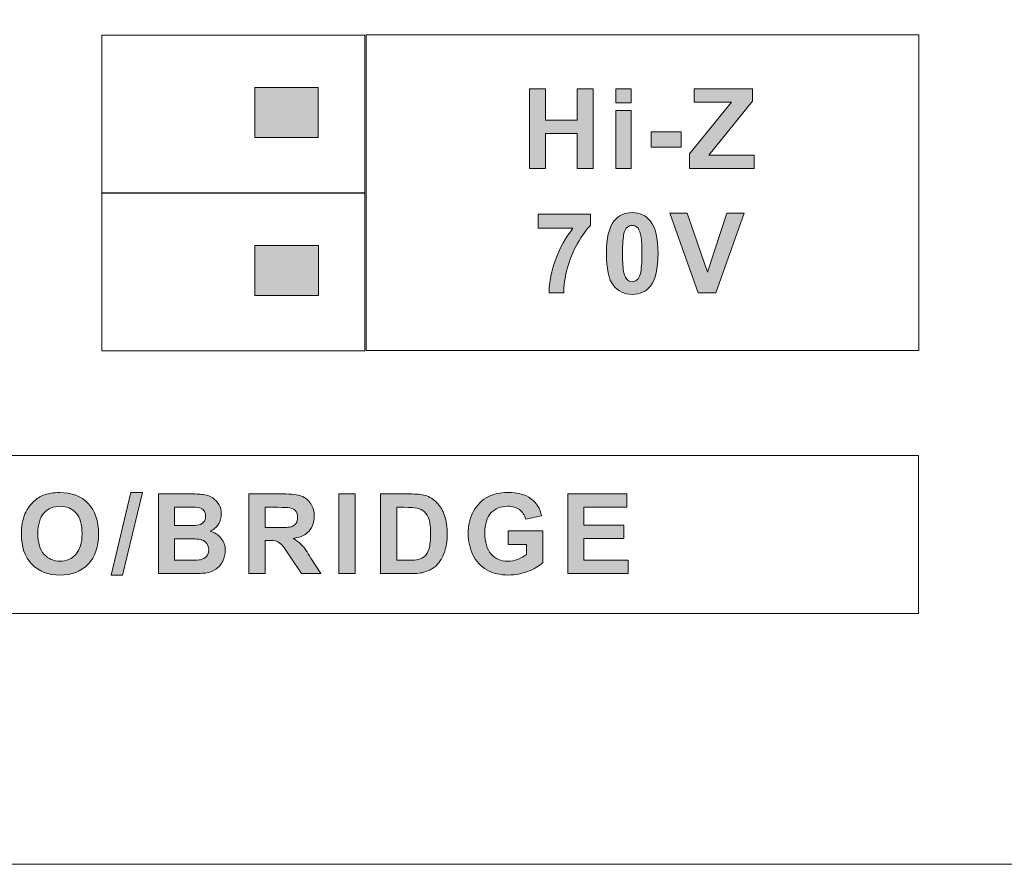
# Model space of a CAD drawing. Extents: x 42 to 527, y 198 to 821.
# Drawn here: x 249 to 261, y 606 to 617 of the extents above; entities that cross this region are included whole.
import ezdxf

# ---------------------------------------------------------------- set-up
doc = ezdxf.new("R2010")
doc.units = 0
doc.header["$MEASUREMENT"] = 0
doc.layers.add('レイヤー 1', color=7, linetype='Continuous', lineweight=0)

msp = doc.modelspace()

# ---------------------------------------------------------------- hatches: boundary and pattern name
at = {"layer": 'レイヤー 1', "true_color": 0x322c2b, "transparency": 33554687}
for points in [[(251.958, 616.084), (252.747, 616.084), (252.747, 615.46), (251.958, 615.46)], [(251.96, 614.12), (252.749, 614.12), (252.749, 613.496), (251.96, 613.496)]]:
    msp.add_hatch(color=250, dxfattribs=at).paths.add_polyline_path(points)
h = msp.add_hatch(color=250, dxfattribs=at)
h.dxf.hatch_style = 2
edge = h.paths.add_edge_path()
edge.add_spline(control_points=[(255.374, 615.076), (255.374, 615.076), (255.374, 616.067), (255.374, 616.067), (255.374, 616.067), (255.575, 616.067), (255.575, 616.067), (255.575, 616.067), (255.575, 615.676), (255.575, 615.676), (255.575, 615.676), (255.966, 615.676), (255.966, 615.676), (255.966, 615.676), (255.966, 616.067), (255.966, 616.067), (255.966, 616.067), (256.166, 616.067), (256.166, 616.067), (256.166, 616.067), (256.166, 615.076), (256.166, 615.076), (256.166, 615.076), (255.966, 615.076), (255.966, 615.076), (255.966, 615.076), (255.966, 615.509), (255.966, 615.509), (255.966, 615.509), (255.575, 615.509), (255.575, 615.509), (255.575, 615.509), (255.575, 615.076), (255.575, 615.076), (255.575, 615.076), (255.374, 615.076), (255.374, 615.076)], knot_values=[0, 0, 0, 0, 1, 1, 1, 2, 2, 2, 3, 3, 3, 4, 4, 4, 5, 5, 5, 6, 6, 6, 7, 7, 7, 8, 8, 8, 9, 9, 9, 10, 10, 10, 11, 11, 11, 12, 12, 12, 12], degree=3, periodic=0)
edge = h.paths.add_edge_path()
edge.add_spline(control_points=[(256.449, 616.067), (256.449, 616.067), (256.638, 616.067), (256.638, 616.067), (256.638, 616.067), (256.638, 615.893), (256.638, 615.893), (256.638, 615.893), (256.449, 615.893), (256.449, 615.893), (256.449, 615.893), (256.449, 616.067), (256.449, 616.067)], knot_values=[0, 0, 0, 0, 1, 1, 1, 2, 2, 2, 3, 3, 3, 4, 4, 4, 4], degree=3, periodic=0)
edge = h.paths.add_edge_path()
edge.add_spline(control_points=[(256.449, 615.796), (256.449, 615.796), (256.638, 615.796), (256.638, 615.796), (256.638, 615.796), (256.638, 615.076), (256.638, 615.076), (256.638, 615.076), (256.449, 615.076), (256.449, 615.076), (256.449, 615.076), (256.449, 615.796), (256.449, 615.796)], knot_values=[0, 0, 0, 0, 1, 1, 1, 2, 2, 2, 3, 3, 3, 4, 4, 4, 4], degree=3, periodic=0)
edge = h.paths.add_edge_path()
edge.add_spline(control_points=[(256.888, 615.531), (256.888, 615.531), (257.262, 615.531), (257.262, 615.531), (257.262, 615.531), (257.262, 615.341), (257.262, 615.341), (257.262, 615.341), (256.888, 615.341), (256.888, 615.341), (256.888, 615.341), (256.888, 615.531), (256.888, 615.531)], knot_values=[0, 0, 0, 0, 1, 1, 1, 2, 2, 2, 3, 3, 3, 4, 4, 4, 4], degree=3, periodic=0)
edge = h.paths.add_edge_path()
edge.add_spline(control_points=[(257.364, 615.076), (257.364, 615.076), (257.364, 615.257), (257.364, 615.257), (257.364, 615.257), (257.886, 615.9), (257.886, 615.9), (257.886, 615.9), (257.424, 615.9), (257.424, 615.9), (257.424, 615.9), (257.424, 616.067), (257.424, 616.067), (257.424, 616.067), (258.149, 616.067), (258.149, 616.067), (258.149, 616.067), (258.149, 615.912), (258.149, 615.912), (258.149, 615.912), (257.606, 615.243), (257.606, 615.243), (257.606, 615.243), (258.169, 615.243), (258.169, 615.243), (258.169, 615.243), (258.169, 615.076), (258.169, 615.076), (258.169, 615.076), (257.364, 615.076), (257.364, 615.076)], knot_values=[0, 0, 0, 0, 1, 1, 1, 2, 2, 2, 3, 3, 3, 4, 4, 4, 5, 5, 5, 6, 6, 6, 7, 7, 7, 8, 8, 8, 9, 9, 9, 10, 10, 10, 10], degree=3, periodic=0)
edge = h.paths.add_edge_path()
edge.add_spline(control_points=[(255.483, 614.333), (255.483, 614.333), (255.483, 614.509), (255.483, 614.509), (255.483, 614.509), (256.134, 614.509), (256.134, 614.509), (256.134, 614.509), (256.134, 614.369), (256.134, 614.369), (256.081, 614.316), (256.027, 614.241), (255.97, 614.142), (255.914, 614.044), (255.874, 613.938), (255.843, 613.827), (255.815, 613.717), (255.799, 613.617), (255.801, 613.53), (255.801, 613.53), (255.618, 613.53), (255.618, 613.53), (255.621, 613.665), (255.649, 613.806), (255.702, 613.95), (255.755, 614.092), (255.827, 614.221), (255.916, 614.333), (255.916, 614.333), (255.483, 614.333), (255.483, 614.333)], knot_values=[0, 0, 0, 0, 1, 1, 1, 2, 2, 2, 3, 3, 3, 4, 4, 4, 5, 5, 5, 6, 6, 6, 7, 7, 7, 8, 8, 8, 9, 9, 9, 10, 10, 10, 10], degree=3, periodic=0)
edge = h.paths.add_edge_path()
edge.add_spline(control_points=[(257.474, 613.53), (257.474, 613.53), (257.12, 614.521), (257.12, 614.521), (257.12, 614.521), (257.336, 614.521), (257.336, 614.521), (257.336, 614.521), (257.588, 613.786), (257.588, 613.786), (257.588, 613.786), (257.83, 614.521), (257.83, 614.521), (257.83, 614.521), (258.043, 614.521), (258.043, 614.521), (258.043, 614.521), (257.691, 613.53), (257.691, 613.53), (257.691, 613.53), (257.474, 613.53), (257.474, 613.53)], knot_values=[0, 0, 0, 0, 1, 1, 1, 2, 2, 2, 3, 3, 3, 4, 4, 4, 5, 5, 5, 6, 6, 6, 7, 7, 7, 7], degree=3, periodic=0)
edge = h.paths.add_edge_path()
edge.add_spline(control_points=[(256.652, 614.527), (256.749, 614.527), (256.824, 614.492), (256.878, 614.422), (256.943, 614.342), (256.974, 614.207), (256.974, 614.019), (256.974, 613.83), (256.943, 613.695), (256.878, 613.614), (256.824, 613.546), (256.749, 613.511), (256.652, 613.511), (256.556, 613.511), (256.478, 613.549), (256.419, 613.623), (256.36, 613.697), (256.331, 613.83), (256.331, 614.021), (256.331, 614.209), (256.363, 614.344), (256.428, 614.424), (256.481, 614.492), (256.556, 614.527), (256.652, 614.527)], knot_values=[0, 0, 0, 0, 1, 1, 1, 2, 2, 2, 3, 3, 3, 4, 4, 4, 5, 5, 5, 6, 6, 6, 7, 7, 7, 8, 8, 8, 8], degree=3, periodic=0)
edge.add_line((256.652, 614.527), (256.652, 614.527))
edge = h.paths.add_edge_path()
edge.add_spline(control_points=[(256.652, 614.368), (256.631, 614.368), (256.609, 614.36), (256.593, 614.347), (256.573, 614.331), (256.561, 614.306), (256.55, 614.268), (256.538, 614.219), (256.532, 614.136), (256.532, 614.019), (256.532, 613.903), (256.537, 613.823), (256.549, 613.779), (256.561, 613.735), (256.575, 613.706), (256.593, 613.691), (256.609, 613.676), (256.631, 613.668), (256.652, 613.668), (256.675, 613.668), (256.696, 613.676), (256.712, 613.691), (256.731, 613.706), (256.744, 613.732), (256.755, 613.771), (256.767, 613.818), (256.773, 613.903), (256.773, 614.019), (256.773, 614.136), (256.768, 614.216), (256.756, 614.259), (256.744, 614.303), (256.731, 614.331), (256.712, 614.347), (256.696, 614.36), (256.675, 614.368), (256.652, 614.368)], knot_values=[0, 0, 0, 0, 1, 1, 1, 2, 2, 2, 3, 3, 3, 4, 4, 4, 5, 5, 5, 6, 6, 6, 7, 7, 7, 8, 8, 8, 9, 9, 9, 10, 10, 10, 11, 11, 11, 12, 12, 12, 12], degree=3, periodic=0)
edge.add_line((256.652, 614.368), (256.652, 614.368))
h = msp.add_hatch(color=250, dxfattribs=at)
h.dxf.hatch_style = 2
edge = h.paths.add_edge_path()
edge.add_spline(control_points=[(245.485, 610.04), (245.485, 610.04), (245.485, 611.03), (245.485, 611.03), (245.485, 611.03), (245.787, 611.03), (245.787, 611.03), (245.787, 611.03), (245.964, 610.355), (245.964, 610.355), (245.964, 610.355), (246.14, 611.03), (246.14, 611.03), (246.14, 611.03), (246.441, 611.03), (246.441, 611.03), (246.441, 611.03), (246.441, 610.04), (246.441, 610.04), (246.441, 610.04), (246.255, 610.04), (246.255, 610.04), (246.255, 610.04), (246.255, 610.82), (246.255, 610.82), (246.255, 610.82), (246.059, 610.04), (246.059, 610.04), (246.059, 610.04), (245.865, 610.04), (245.865, 610.04), (245.865, 610.04), (245.672, 610.82), (245.672, 610.82), (245.672, 610.82), (245.672, 610.04), (245.672, 610.04), (245.672, 610.04), (245.485, 610.04), (245.485, 610.04)], knot_values=[0, 0, 0, 0, 1, 1, 1, 2, 2, 2, 3, 3, 3, 4, 4, 4, 5, 5, 5, 6, 6, 6, 7, 7, 7, 8, 8, 8, 9, 9, 9, 10, 10, 10, 11, 11, 11, 12, 12, 12, 13, 13, 13, 13], degree=3, periodic=0)
edge = h.paths.add_edge_path()
edge.add_spline(control_points=[(247.97, 610.04), (247.97, 610.04), (247.97, 611.03), (247.97, 611.03), (247.97, 611.03), (248.164, 611.03), (248.164, 611.03), (248.164, 611.03), (248.573, 610.367), (248.573, 610.367), (248.573, 610.367), (248.573, 611.03), (248.573, 611.03), (248.573, 611.03), (248.758, 611.03), (248.758, 611.03), (248.758, 611.03), (248.758, 610.04), (248.758, 610.04), (248.758, 610.04), (248.556, 610.04), (248.556, 610.04), (248.556, 610.04), (248.155, 610.691), (248.155, 610.691), (248.155, 610.691), (248.155, 610.04), (248.155, 610.04), (248.155, 610.04), (247.97, 610.04), (247.97, 610.04)], knot_values=[0, 0, 0, 0, 1, 1, 1, 2, 2, 2, 3, 3, 3, 4, 4, 4, 5, 5, 5, 6, 6, 6, 7, 7, 7, 8, 8, 8, 9, 9, 9, 10, 10, 10, 10], degree=3, periodic=0)
edge = h.paths.add_edge_path()
edge.add_spline(control_points=[(250.76, 611.03), (250.76, 611.03), (251.156, 611.03), (251.156, 611.03), (251.235, 611.03), (251.294, 611.027), (251.332, 611.021), (251.371, 611.015), (251.406, 611.001), (251.436, 610.98), (251.467, 610.959), (251.492, 610.932), (251.512, 610.897), (251.533, 610.864), (251.542, 610.826), (251.542, 610.782), (251.542, 610.736), (251.53, 610.694), (251.506, 610.653), (251.48, 610.615), (251.447, 610.586), (251.405, 610.568), (251.464, 610.55), (251.511, 610.52), (251.542, 610.477), (251.574, 610.435), (251.591, 610.385), (251.591, 610.326), (251.591, 610.282), (251.58, 610.238), (251.559, 610.196), (251.539, 610.152), (251.511, 610.119), (251.474, 610.093), (251.438, 610.069), (251.392, 610.052), (251.339, 610.046), (251.306, 610.043), (251.226, 610.04), (251.099, 610.04), (251.099, 610.04), (250.76, 610.04), (250.76, 610.04), (250.76, 610.04), (250.76, 611.03), (250.76, 611.03)], knot_values=[0, 0, 0, 0, 1, 1, 1, 2, 2, 2, 3, 3, 3, 4, 4, 4, 5, 5, 5, 6, 6, 6, 7, 7, 7, 8, 8, 8, 9, 9, 9, 10, 10, 10, 11, 11, 11, 12, 12, 12, 13, 13, 13, 14, 14, 14, 15, 15, 15, 15], degree=3, periodic=0)
edge = h.paths.add_edge_path()
edge.add_spline(control_points=[(250.961, 610.867), (250.961, 610.867), (250.961, 610.638), (250.961, 610.638), (250.961, 610.638), (251.093, 610.638), (251.093, 610.638), (251.17, 610.638), (251.218, 610.64), (251.236, 610.64), (251.271, 610.644), (251.299, 610.656), (251.318, 610.676), (251.338, 610.697), (251.347, 610.721), (251.347, 610.753), (251.347, 610.783), (251.338, 610.809), (251.321, 610.829), (251.305, 610.847), (251.28, 610.859), (251.247, 610.862), (251.227, 610.865), (251.17, 610.867), (251.076, 610.867), (251.076, 610.867), (250.961, 610.867), (250.961, 610.867)], knot_values=[0, 0, 0, 0, 1, 1, 1, 2, 2, 2, 3, 3, 3, 4, 4, 4, 5, 5, 5, 6, 6, 6, 7, 7, 7, 8, 8, 8, 9, 9, 9, 9], degree=3, periodic=0)
edge = h.paths.add_edge_path()
edge.add_spline(control_points=[(250.961, 610.473), (250.961, 610.473), (250.961, 610.206), (250.961, 610.206), (250.961, 610.206), (251.147, 610.206), (251.147, 610.206), (251.218, 610.206), (251.264, 610.208), (251.285, 610.212), (251.314, 610.219), (251.338, 610.231), (251.356, 610.253), (251.376, 610.273), (251.385, 610.302), (251.385, 610.337), (251.385, 610.367), (251.377, 610.391), (251.362, 610.412), (251.349, 610.434), (251.327, 610.45), (251.3, 610.458), (251.273, 610.467), (251.214, 610.473), (251.123, 610.473), (251.123, 610.473), (250.961, 610.473), (250.961, 610.473)], knot_values=[0, 0, 0, 0, 1, 1, 1, 2, 2, 2, 3, 3, 3, 4, 4, 4, 5, 5, 5, 6, 6, 6, 7, 7, 7, 8, 8, 8, 9, 9, 9, 9], degree=3, periodic=0)
edge = h.paths.add_edge_path()
edge.add_spline(control_points=[(251.886, 610.04), (251.886, 610.04), (251.886, 611.03), (251.886, 611.03), (251.886, 611.03), (252.307, 611.03), (252.307, 611.03), (252.413, 611.03), (252.49, 611.021), (252.539, 611.004), (252.587, 610.986), (252.625, 610.954), (252.654, 610.909), (252.683, 610.864), (252.698, 610.812), (252.698, 610.753), (252.698, 610.679), (252.677, 610.617), (252.633, 610.568), (252.589, 610.52), (252.524, 610.49), (252.436, 610.477), (252.48, 610.45), (252.516, 610.424), (252.543, 610.394), (252.572, 610.364), (252.61, 610.311), (252.657, 610.232), (252.657, 610.232), (252.778, 610.04), (252.778, 610.04), (252.778, 610.04), (252.539, 610.04), (252.539, 610.04), (252.539, 610.04), (252.395, 610.256), (252.395, 610.256), (252.343, 610.332), (252.309, 610.382), (252.289, 610.4), (252.269, 610.421), (252.25, 610.435), (252.228, 610.443), (252.207, 610.45), (252.174, 610.453), (252.127, 610.453), (252.127, 610.453), (252.086, 610.453), (252.086, 610.453), (252.086, 610.453), (252.086, 610.04), (252.086, 610.04), (252.086, 610.04), (251.886, 610.04), (251.886, 610.04)], knot_values=[0, 0, 0, 0, 1, 1, 1, 2, 2, 2, 3, 3, 3, 4, 4, 4, 5, 5, 5, 6, 6, 6, 7, 7, 7, 8, 8, 8, 9, 9, 9, 10, 10, 10, 11, 11, 11, 12, 12, 12, 13, 13, 13, 14, 14, 14, 15, 15, 15, 16, 16, 16, 17, 17, 17, 18, 18, 18, 18], degree=3, periodic=0)
edge = h.paths.add_edge_path()
edge.add_spline(control_points=[(252.086, 610.611), (252.086, 610.611), (252.234, 610.611), (252.234, 610.611), (252.331, 610.611), (252.39, 610.615), (252.415, 610.623), (252.439, 610.632), (252.457, 610.646), (252.471, 610.665), (252.484, 610.686), (252.49, 610.709), (252.49, 610.739), (252.49, 610.773), (252.483, 610.8), (252.465, 610.821), (252.446, 610.841), (252.422, 610.854), (252.389, 610.859), (252.372, 610.862), (252.324, 610.864), (252.243, 610.864), (252.243, 610.864), (252.086, 610.864), (252.086, 610.864), (252.086, 610.864), (252.086, 610.611), (252.086, 610.611)], knot_values=[0, 0, 0, 0, 1, 1, 1, 2, 2, 2, 3, 3, 3, 4, 4, 4, 5, 5, 5, 6, 6, 6, 7, 7, 7, 8, 8, 8, 9, 9, 9, 9], degree=3, periodic=0)
edge = h.paths.add_edge_path()
edge.add_spline(control_points=[(253.005, 611.03), (253.005, 611.03), (253.205, 611.03), (253.205, 611.03), (253.205, 611.03), (253.205, 610.04), (253.205, 610.04), (253.205, 610.04), (253.005, 610.04), (253.005, 610.04), (253.005, 610.04), (253.005, 611.03), (253.005, 611.03)], knot_values=[0, 0, 0, 0, 1, 1, 1, 2, 2, 2, 3, 3, 3, 4, 4, 4, 4], degree=3, periodic=0)
edge = h.paths.add_edge_path()
edge.add_spline(control_points=[(253.523, 611.03), (253.523, 611.03), (253.886, 611.03), (253.886, 611.03), (253.97, 611.03), (254.033, 611.024), (254.076, 611.012), (254.133, 610.995), (254.183, 610.964), (254.224, 610.92), (254.266, 610.877), (254.297, 610.824), (254.319, 610.761), (254.341, 610.697), (254.351, 610.618), (254.351, 610.524), (254.351, 610.444), (254.341, 610.374), (254.321, 610.315), (254.295, 610.243), (254.26, 610.185), (254.215, 610.138), (254.18, 610.105), (254.133, 610.079), (254.074, 610.061), (254.032, 610.046), (253.971, 610.04), (253.899, 610.04), (253.899, 610.04), (253.523, 610.04), (253.523, 610.04), (253.523, 610.04), (253.523, 611.03), (253.523, 611.03)], knot_values=[0, 0, 0, 0, 1, 1, 1, 2, 2, 2, 3, 3, 3, 4, 4, 4, 5, 5, 5, 6, 6, 6, 7, 7, 7, 8, 8, 8, 9, 9, 9, 10, 10, 10, 11, 11, 11, 11], degree=3, periodic=0)
edge = h.paths.add_edge_path()
edge.add_spline(control_points=[(253.723, 610.864), (253.723, 610.864), (253.723, 610.206), (253.723, 610.206), (253.723, 610.206), (253.871, 610.206), (253.871, 610.206), (253.927, 610.206), (253.968, 610.209), (253.992, 610.215), (254.024, 610.225), (254.051, 610.238), (254.073, 610.258), (254.094, 610.276), (254.112, 610.309), (254.126, 610.353), (254.138, 610.397), (254.145, 610.458), (254.145, 610.535), (254.145, 610.612), (254.138, 610.67), (254.126, 610.711), (254.112, 610.753), (254.092, 610.783), (254.068, 610.808), (254.044, 610.829), (254.014, 610.845), (253.976, 610.853), (253.949, 610.859), (253.894, 610.864), (253.812, 610.864), (253.812, 610.864), (253.723, 610.864), (253.723, 610.864)], knot_values=[0, 0, 0, 0, 1, 1, 1, 2, 2, 2, 3, 3, 3, 4, 4, 4, 5, 5, 5, 6, 6, 6, 7, 7, 7, 8, 8, 8, 9, 9, 9, 10, 10, 10, 11, 11, 11, 11], degree=3, periodic=0)
edge = h.paths.add_edge_path()
edge.add_spline(control_points=[(255.108, 610.403), (255.108, 610.403), (255.108, 610.571), (255.108, 610.571), (255.108, 610.571), (255.54, 610.571), (255.54, 610.571), (255.54, 610.571), (255.54, 610.176), (255.54, 610.176), (255.498, 610.134), (255.437, 610.099), (255.358, 610.069), (255.278, 610.037), (255.198, 610.022), (255.116, 610.022), (255.013, 610.022), (254.922, 610.043), (254.845, 610.087), (254.768, 610.131), (254.71, 610.193), (254.671, 610.273), (254.633, 610.355), (254.613, 610.444), (254.613, 610.538), (254.613, 610.641), (254.634, 610.733), (254.677, 610.815), (254.722, 610.894), (254.784, 610.956), (254.868, 611), (254.931, 611.032), (255.01, 611.048), (255.105, 611.048), (255.228, 611.048), (255.325, 611.023), (255.393, 610.971), (255.463, 610.92), (255.507, 610.848), (255.526, 610.758), (255.526, 610.758), (255.328, 610.718), (255.328, 610.718), (255.314, 610.767), (255.287, 610.806), (255.249, 610.835), (255.21, 610.864), (255.163, 610.877), (255.105, 610.877), (255.018, 610.877), (254.948, 610.848), (254.896, 610.794), (254.845, 610.738), (254.819, 610.656), (254.819, 610.547), (254.819, 610.429), (254.845, 610.34), (254.898, 610.281), (254.949, 610.223), (255.018, 610.194), (255.104, 610.194), (255.145, 610.194), (255.187, 610.2), (255.23, 610.217), (255.27, 610.234), (255.307, 610.255), (255.337, 610.278), (255.337, 610.278), (255.337, 610.403), (255.337, 610.403), (255.337, 610.403), (255.108, 610.403), (255.108, 610.403)], knot_values=[0, 0, 0, 0, 1, 1, 1, 2, 2, 2, 3, 3, 3, 4, 4, 4, 5, 5, 5, 6, 6, 6, 7, 7, 7, 8, 8, 8, 9, 9, 9, 10, 10, 10, 11, 11, 11, 12, 12, 12, 13, 13, 13, 14, 14, 14, 15, 15, 15, 16, 16, 16, 17, 17, 17, 18, 18, 18, 19, 19, 19, 20, 20, 20, 21, 21, 21, 22, 22, 22, 23, 23, 23, 24, 24, 24, 24], degree=3, periodic=0)
edge = h.paths.add_edge_path()
edge.add_spline(control_points=[(255.85, 610.04), (255.85, 610.04), (255.85, 611.03), (255.85, 611.03), (255.85, 611.03), (256.585, 611.03), (256.585, 611.03), (256.585, 611.03), (256.585, 610.864), (256.585, 610.864), (256.585, 610.864), (256.052, 610.864), (256.052, 610.864), (256.052, 610.864), (256.052, 610.642), (256.052, 610.642), (256.052, 610.642), (256.547, 610.642), (256.547, 610.642), (256.547, 610.642), (256.547, 610.476), (256.547, 610.476), (256.547, 610.476), (256.052, 610.476), (256.052, 610.476), (256.052, 610.476), (256.052, 610.206), (256.052, 610.206), (256.052, 610.206), (256.603, 610.206), (256.603, 610.206), (256.603, 610.206), (256.603, 610.04), (256.603, 610.04), (256.603, 610.04), (255.85, 610.04), (255.85, 610.04)], knot_values=[0, 0, 0, 0, 1, 1, 1, 2, 2, 2, 3, 3, 3, 4, 4, 4, 5, 5, 5, 6, 6, 6, 7, 7, 7, 8, 8, 8, 9, 9, 9, 10, 10, 10, 11, 11, 11, 12, 12, 12, 12], degree=3, periodic=0)
edge = h.paths.add_edge_path()
edge.add_spline(control_points=[(250.17, 610.022), (250.17, 610.022), (250.417, 611.047), (250.417, 611.047), (250.417, 611.047), (250.56, 611.047), (250.56, 611.047), (250.56, 611.047), (250.313, 610.022), (250.313, 610.022), (250.313, 610.022), (250.17, 610.022), (250.17, 610.022)], knot_values=[0, 0, 0, 0, 1, 1, 1, 2, 2, 2, 3, 3, 3, 4, 4, 4, 4], degree=3, periodic=0)
edge = h.paths.add_edge_path()
edge.add_spline(control_points=[(246.726, 610.529), (246.726, 610.63), (246.741, 610.715), (246.771, 610.783), (246.794, 610.833), (246.824, 610.88), (246.863, 610.92), (246.903, 610.959), (246.945, 610.989), (246.992, 611.01), (247.054, 611.035), (247.125, 611.048), (247.206, 611.048), (247.351, 611.048), (247.469, 611.003), (247.557, 610.912), (247.645, 610.823), (247.689, 610.696), (247.689, 610.534), (247.689, 610.374), (247.645, 610.247), (247.557, 610.156), (247.471, 610.067), (247.354, 610.022), (247.209, 610.022), (247.062, 610.022), (246.944, 610.067), (246.856, 610.156), (246.77, 610.247), (246.726, 610.371), (246.726, 610.529)], knot_values=[0, 0, 0, 0, 1, 1, 1, 2, 2, 2, 3, 3, 3, 4, 4, 4, 5, 5, 5, 6, 6, 6, 7, 7, 7, 8, 8, 8, 9, 9, 9, 10, 10, 10, 10], degree=3, periodic=0)
edge.add_line((246.726, 610.529), (246.726, 610.529))
edge = h.paths.add_edge_path()
edge.add_spline(control_points=[(246.933, 610.535), (246.933, 610.423), (246.959, 610.338), (247.01, 610.279), (247.062, 610.222), (247.127, 610.194), (247.207, 610.194), (247.287, 610.194), (247.354, 610.222), (247.405, 610.279), (247.455, 610.337), (247.481, 610.423), (247.481, 610.538), (247.481, 610.652), (247.457, 610.736), (247.407, 610.792), (247.357, 610.848), (247.29, 610.877), (247.207, 610.877), (247.125, 610.877), (247.059, 610.848), (247.007, 610.792), (246.957, 610.735), (246.933, 610.649), (246.933, 610.535)], knot_values=[0, 0, 0, 0, 1, 1, 1, 2, 2, 2, 3, 3, 3, 4, 4, 4, 5, 5, 5, 6, 6, 6, 7, 7, 7, 8, 8, 8, 8], degree=3, periodic=0)
edge.add_line((246.933, 610.535), (246.933, 610.535))
edge = h.paths.add_edge_path()
edge.add_spline(control_points=[(249.055, 610.529), (249.055, 610.63), (249.07, 610.715), (249.1, 610.783), (249.123, 610.833), (249.153, 610.88), (249.192, 610.92), (249.232, 610.959), (249.273, 610.989), (249.319, 611.01), (249.382, 611.035), (249.454, 611.048), (249.534, 611.048), (249.681, 611.048), (249.798, 611.003), (249.886, 610.912), (249.972, 610.823), (250.016, 610.696), (250.016, 610.534), (250.016, 610.374), (249.972, 610.247), (249.886, 610.156), (249.8, 610.067), (249.681, 610.022), (249.536, 610.022), (249.389, 610.022), (249.271, 610.067), (249.185, 610.156), (249.098, 610.247), (249.055, 610.371), (249.055, 610.529)], knot_values=[0, 0, 0, 0, 1, 1, 1, 2, 2, 2, 3, 3, 3, 4, 4, 4, 5, 5, 5, 6, 6, 6, 7, 7, 7, 8, 8, 8, 9, 9, 9, 10, 10, 10, 10], degree=3, periodic=0)
edge.add_line((249.055, 610.529), (249.055, 610.529))
edge = h.paths.add_edge_path()
edge.add_spline(control_points=[(249.26, 610.535), (249.26, 610.423), (249.286, 610.338), (249.338, 610.279), (249.391, 610.222), (249.457, 610.194), (249.536, 610.194), (249.616, 610.194), (249.681, 610.222), (249.733, 610.279), (249.784, 610.337), (249.81, 610.423), (249.81, 610.538), (249.81, 610.652), (249.784, 610.736), (249.736, 610.792), (249.684, 610.848), (249.619, 610.877), (249.536, 610.877), (249.454, 610.877), (249.388, 610.848), (249.336, 610.792), (249.286, 610.735), (249.26, 610.649), (249.26, 610.535)], knot_values=[0, 0, 0, 0, 1, 1, 1, 2, 2, 2, 3, 3, 3, 4, 4, 4, 5, 5, 5, 6, 6, 6, 7, 7, 7, 8, 8, 8, 8], degree=3, periodic=0)
edge.add_line((249.26, 610.535), (249.26, 610.535))

# ---------------------------------------------------------------- linework, layer by layer
at = {"layer": 'レイヤー 1', "color": 250, "lineweight": 5, "true_color": 0x322c2b}
for points in [[(250.055, 616.735), (253.329, 616.735), (253.329, 614.771), (250.055, 614.771)], [(253.344, 616.739), (260.217, 616.739), (260.217, 612.813), (253.344, 612.813)], [(250.055, 614.772), (253.329, 614.772), (253.329, 612.81), (250.055, 612.81)], [(241.887, 611.506), (260.215, 611.506), (260.215, 609.542), (241.887, 609.542)]]:
    msp.add_lwpolyline(points, close=True, dxfattribs=at)
at = {"layer": 'レイヤー 1'}
for points in [[(251.958, 616.084), (252.747, 616.084), (252.747, 615.46), (251.958, 615.46)], [(251.96, 614.12), (252.749, 614.12), (252.749, 613.496), (251.96, 613.496)]]:
    msp.add_lwpolyline(points, close=True, dxfattribs=at)
at = {"layer": 'レイヤー 1', "color": 250, "lineweight": 5, "true_color": 0x292a2b}
msp.add_open_spline([(236.365, 643.63), (236.365, 643.63), (236.365, 642.17), (236.365, 642.17), (236.365, 642.05), (236.271, 641.955), (236.151, 641.955), (236.031, 641.955), (235.936, 642.05), (235.936, 642.17), (235.936, 642.17), (235.936, 643.63), (235.936, 643.63), (235.936, 643.63), (200.706, 643.63), (200.706, 643.63), (200.706, 643.63), (200.706, 642.17), (200.706, 642.17), (200.706, 642.05), (200.609, 641.955), (200.492, 641.955), (200.374, 641.955), (200.276, 642.05), (200.276, 642.17), (200.276, 642.17), (200.276, 643.63), (200.276, 643.63), (200.276, 643.63), (136.263, 643.63), (136.263, 643.63), (136.263, 643.63), (136.263, 642.17), (136.263, 642.17), (136.263, 642.05), (136.164, 641.955), (136.046, 641.955), (135.928, 641.955), (135.833, 642.05), (135.833, 642.17), (135.833, 642.17), (135.833, 642.339), (135.833, 642.339), (135.833, 642.339), (133.683, 642.339), (133.683, 642.339), (133.683, 642.339), (133.683, 607.884), (133.683, 607.884), (133.683, 607.498), (133.837, 607.127), (134.113, 606.852), (134.387, 606.578), (134.758, 606.426), (135.145, 606.426), (135.145, 606.426), (504.282, 606.426), (504.282, 606.426), (505.087, 606.426), (505.742, 607.077), (505.742, 607.884), (505.742, 607.884), (505.742, 642.339), (505.742, 642.339), (505.742, 642.339), (503.594, 642.339), (503.594, 642.339), (503.594, 642.339), (503.594, 642.17), (503.594, 642.17), (503.594, 642.05), (503.499, 641.955), (503.379, 641.955), (503.261, 641.955), (503.166, 642.05), (503.166, 642.17), (503.166, 642.17), (503.166, 643.63), (503.166, 643.63), (503.166, 643.63), (421.105, 643.63), (421.105, 643.63), (421.105, 643.63), (421.105, 642.17), (421.105, 642.17), (421.105, 642.05), (421.009, 641.955), (420.891, 641.955), (420.772, 641.955), (420.675, 642.05), (420.675, 642.17), (420.675, 642.17), (420.675, 643.63), (420.675, 643.63), (420.675, 643.63), (385.446, 643.63), (385.446, 643.63), (385.446, 643.63), (385.446, 642.17), (385.446, 642.17), (385.446, 642.05), (385.352, 641.955), (385.232, 641.955), (385.113, 641.955), (385.016, 642.05), (385.016, 642.17), (385.016, 642.17), (385.016, 643.63), (385.016, 643.63), (385.016, 643.63), (236.365, 643.63), (236.365, 643.63)], degree=3, knots=[0, 0, 0, 0, 1, 1, 1, 2, 2, 2, 3, 3, 3, 4, 4, 4, 5, 5, 5, 6, 6, 6, 7, 7, 7, 8, 8, 8, 9, 9, 9, 10, 10, 10, 11, 11, 11, 12, 12, 12, 13, 13, 13, 14, 14, 14, 15, 15, 15, 16, 16, 16, 17, 17, 17, 18, 18, 18, 19, 19, 19, 20, 20, 20, 21, 21, 21, 22, 22, 22, 23, 23, 23, 24, 24, 24, 25, 25, 25, 26, 26, 26, 27, 27, 27, 28, 28, 28, 29, 29, 29, 30, 30, 30, 31, 31, 31, 32, 32, 32, 33, 33, 33, 34, 34, 34, 35, 35, 35, 36, 36, 36, 37, 37, 37, 37], dxfattribs=at)
at = {"layer": 'レイヤー 1'}
for points, knots in [([(255.374, 615.076), (255.374, 615.076), (255.374, 616.067), (255.374, 616.067), (255.374, 616.067), (255.575, 616.067), (255.575, 616.067), (255.575, 616.067), (255.575, 615.676), (255.575, 615.676), (255.575, 615.676), (255.966, 615.676), (255.966, 615.676), (255.966, 615.676), (255.966, 616.067), (255.966, 616.067), (255.966, 616.067), (256.166, 616.067), (256.166, 616.067), (256.166, 616.067), (256.166, 615.076), (256.166, 615.076), (256.166, 615.076), (255.966, 615.076), (255.966, 615.076), (255.966, 615.076), (255.966, 615.509), (255.966, 615.509), (255.966, 615.509), (255.575, 615.509), (255.575, 615.509), (255.575, 615.509), (255.575, 615.076), (255.575, 615.076), (255.575, 615.076), (255.374, 615.076), (255.374, 615.076)], [0, 0, 0, 0, 1, 1, 1, 2, 2, 2, 3, 3, 3, 4, 4, 4, 5, 5, 5, 6, 6, 6, 7, 7, 7, 8, 8, 8, 9, 9, 9, 10, 10, 10, 11, 11, 11, 12, 12, 12, 12]), ([(256.449, 616.067), (256.449, 616.067), (256.638, 616.067), (256.638, 616.067), (256.638, 616.067), (256.638, 615.893), (256.638, 615.893), (256.638, 615.893), (256.449, 615.893), (256.449, 615.893), (256.449, 615.893), (256.449, 616.067), (256.449, 616.067)], [0, 0, 0, 0, 1, 1, 1, 2, 2, 2, 3, 3, 3, 4, 4, 4, 4]), ([(257.364, 615.076), (257.364, 615.076), (257.364, 615.257), (257.364, 615.257), (257.364, 615.257), (257.886, 615.9), (257.886, 615.9), (257.886, 615.9), (257.424, 615.9), (257.424, 615.9), (257.424, 615.9), (257.424, 616.067), (257.424, 616.067), (257.424, 616.067), (258.149, 616.067), (258.149, 616.067), (258.149, 616.067), (258.149, 615.912), (258.149, 615.912), (258.149, 615.912), (257.606, 615.243), (257.606, 615.243), (257.606, 615.243), (258.169, 615.243), (258.169, 615.243), (258.169, 615.243), (258.169, 615.076), (258.169, 615.076), (258.169, 615.076), (257.364, 615.076), (257.364, 615.076)], [0, 0, 0, 0, 1, 1, 1, 2, 2, 2, 3, 3, 3, 4, 4, 4, 5, 5, 5, 6, 6, 6, 7, 7, 7, 8, 8, 8, 9, 9, 9, 10, 10, 10, 10]), ([(256.449, 615.796), (256.449, 615.796), (256.638, 615.796), (256.638, 615.796), (256.638, 615.796), (256.638, 615.076), (256.638, 615.076), (256.638, 615.076), (256.449, 615.076), (256.449, 615.076), (256.449, 615.076), (256.449, 615.796), (256.449, 615.796)], [0, 0, 0, 0, 1, 1, 1, 2, 2, 2, 3, 3, 3, 4, 4, 4, 4]), ([(256.888, 615.531), (256.888, 615.531), (257.262, 615.531), (257.262, 615.531), (257.262, 615.531), (257.262, 615.341), (257.262, 615.341), (257.262, 615.341), (256.888, 615.341), (256.888, 615.341), (256.888, 615.341), (256.888, 615.531), (256.888, 615.531)], [0, 0, 0, 0, 1, 1, 1, 2, 2, 2, 3, 3, 3, 4, 4, 4, 4]), ([(256.652, 614.527), (256.749, 614.527), (256.824, 614.492), (256.878, 614.422), (256.943, 614.342), (256.974, 614.207), (256.974, 614.019), (256.974, 613.83), (256.943, 613.695), (256.878, 613.614), (256.824, 613.546), (256.749, 613.511), (256.652, 613.511), (256.556, 613.511), (256.478, 613.549), (256.419, 613.623), (256.36, 613.697), (256.331, 613.83), (256.331, 614.021), (256.331, 614.209), (256.363, 614.344), (256.428, 614.424), (256.481, 614.492), (256.556, 614.527), (256.652, 614.527)], [0, 0, 0, 0, 1, 1, 1, 2, 2, 2, 3, 3, 3, 4, 4, 4, 5, 5, 5, 6, 6, 6, 7, 7, 7, 8, 8, 8, 8]), ([(255.483, 614.333), (255.483, 614.333), (255.483, 614.509), (255.483, 614.509), (255.483, 614.509), (256.134, 614.509), (256.134, 614.509), (256.134, 614.509), (256.134, 614.369), (256.134, 614.369), (256.081, 614.316), (256.027, 614.241), (255.97, 614.142), (255.914, 614.044), (255.874, 613.938), (255.843, 613.827), (255.815, 613.717), (255.799, 613.617), (255.801, 613.53), (255.801, 613.53), (255.618, 613.53), (255.618, 613.53), (255.621, 613.665), (255.649, 613.806), (255.702, 613.95), (255.755, 614.092), (255.827, 614.221), (255.916, 614.333), (255.916, 614.333), (255.483, 614.333), (255.483, 614.333)], [0, 0, 0, 0, 1, 1, 1, 2, 2, 2, 3, 3, 3, 4, 4, 4, 5, 5, 5, 6, 6, 6, 7, 7, 7, 8, 8, 8, 9, 9, 9, 10, 10, 10, 10]), ([(257.474, 613.53), (257.474, 613.53), (257.12, 614.521), (257.12, 614.521), (257.12, 614.521), (257.336, 614.521), (257.336, 614.521), (257.336, 614.521), (257.588, 613.786), (257.588, 613.786), (257.588, 613.786), (257.83, 614.521), (257.83, 614.521), (257.83, 614.521), (258.043, 614.521), (258.043, 614.521), (258.043, 614.521), (257.691, 613.53), (257.691, 613.53), (257.691, 613.53), (257.474, 613.53), (257.474, 613.53)], [0, 0, 0, 0, 1, 1, 1, 2, 2, 2, 3, 3, 3, 4, 4, 4, 5, 5, 5, 6, 6, 6, 7, 7, 7, 7]), ([(256.652, 614.368), (256.631, 614.368), (256.609, 614.36), (256.593, 614.347), (256.573, 614.331), (256.561, 614.306), (256.55, 614.268), (256.538, 614.219), (256.532, 614.136), (256.532, 614.019), (256.532, 613.903), (256.537, 613.823), (256.549, 613.779), (256.561, 613.735), (256.575, 613.706), (256.593, 613.691), (256.609, 613.676), (256.631, 613.668), (256.652, 613.668), (256.675, 613.668), (256.696, 613.676), (256.712, 613.691), (256.731, 613.706), (256.744, 613.732), (256.755, 613.771), (256.767, 613.818), (256.773, 613.903), (256.773, 614.019), (256.773, 614.136), (256.768, 614.216), (256.756, 614.259), (256.744, 614.303), (256.731, 614.331), (256.712, 614.347), (256.696, 614.36), (256.675, 614.368), (256.652, 614.368)], [0, 0, 0, 0, 1, 1, 1, 2, 2, 2, 3, 3, 3, 4, 4, 4, 5, 5, 5, 6, 6, 6, 7, 7, 7, 8, 8, 8, 9, 9, 9, 10, 10, 10, 11, 11, 11, 12, 12, 12, 12]), ([(249.055, 610.529), (249.055, 610.63), (249.07, 610.715), (249.1, 610.783), (249.123, 610.833), (249.153, 610.88), (249.192, 610.92), (249.232, 610.959), (249.273, 610.989), (249.319, 611.01), (249.382, 611.035), (249.454, 611.048), (249.534, 611.048), (249.681, 611.048), (249.798, 611.003), (249.886, 610.912), (249.972, 610.823), (250.016, 610.696), (250.016, 610.534), (250.016, 610.374), (249.972, 610.247), (249.886, 610.156), (249.8, 610.067), (249.681, 610.022), (249.536, 610.022), (249.389, 610.022), (249.271, 610.067), (249.185, 610.156), (249.098, 610.247), (249.055, 610.371), (249.055, 610.529)], [0, 0, 0, 0, 1, 1, 1, 2, 2, 2, 3, 3, 3, 4, 4, 4, 5, 5, 5, 6, 6, 6, 7, 7, 7, 8, 8, 8, 9, 9, 9, 10, 10, 10, 10]), ([(250.17, 610.022), (250.17, 610.022), (250.417, 611.047), (250.417, 611.047), (250.417, 611.047), (250.56, 611.047), (250.56, 611.047), (250.56, 611.047), (250.313, 610.022), (250.313, 610.022), (250.313, 610.022), (250.17, 610.022), (250.17, 610.022)], [0, 0, 0, 0, 1, 1, 1, 2, 2, 2, 3, 3, 3, 4, 4, 4, 4]), ([(250.76, 611.03), (250.76, 611.03), (251.156, 611.03), (251.156, 611.03), (251.235, 611.03), (251.294, 611.027), (251.332, 611.021), (251.371, 611.015), (251.406, 611.001), (251.436, 610.98), (251.467, 610.959), (251.492, 610.932), (251.512, 610.897), (251.533, 610.864), (251.542, 610.826), (251.542, 610.782), (251.542, 610.736), (251.53, 610.694), (251.506, 610.653), (251.48, 610.615), (251.447, 610.586), (251.405, 610.568), (251.464, 610.55), (251.511, 610.52), (251.542, 610.477), (251.574, 610.435), (251.591, 610.385), (251.591, 610.326), (251.591, 610.282), (251.58, 610.238), (251.559, 610.196), (251.539, 610.152), (251.511, 610.119), (251.474, 610.093), (251.438, 610.069), (251.392, 610.052), (251.339, 610.046), (251.306, 610.043), (251.226, 610.04), (251.099, 610.04), (251.099, 610.04), (250.76, 610.04), (250.76, 610.04), (250.76, 610.04), (250.76, 611.03), (250.76, 611.03)], [0, 0, 0, 0, 1, 1, 1, 2, 2, 2, 3, 3, 3, 4, 4, 4, 5, 5, 5, 6, 6, 6, 7, 7, 7, 8, 8, 8, 9, 9, 9, 10, 10, 10, 11, 11, 11, 12, 12, 12, 13, 13, 13, 14, 14, 14, 15, 15, 15, 15]), ([(251.886, 610.04), (251.886, 610.04), (251.886, 611.03), (251.886, 611.03), (251.886, 611.03), (252.307, 611.03), (252.307, 611.03), (252.413, 611.03), (252.49, 611.021), (252.539, 611.004), (252.587, 610.986), (252.625, 610.954), (252.654, 610.909), (252.683, 610.864), (252.698, 610.812), (252.698, 610.753), (252.698, 610.679), (252.677, 610.617), (252.633, 610.568), (252.589, 610.52), (252.524, 610.49), (252.436, 610.477), (252.48, 610.45), (252.516, 610.424), (252.543, 610.394), (252.572, 610.364), (252.61, 610.311), (252.657, 610.232), (252.657, 610.232), (252.778, 610.04), (252.778, 610.04), (252.778, 610.04), (252.539, 610.04), (252.539, 610.04), (252.539, 610.04), (252.395, 610.256), (252.395, 610.256), (252.343, 610.332), (252.309, 610.382), (252.289, 610.4), (252.269, 610.421), (252.25, 610.435), (252.228, 610.443), (252.207, 610.45), (252.174, 610.453), (252.127, 610.453), (252.127, 610.453), (252.086, 610.453), (252.086, 610.453), (252.086, 610.453), (252.086, 610.04), (252.086, 610.04), (252.086, 610.04), (251.886, 610.04), (251.886, 610.04)], [0, 0, 0, 0, 1, 1, 1, 2, 2, 2, 3, 3, 3, 4, 4, 4, 5, 5, 5, 6, 6, 6, 7, 7, 7, 8, 8, 8, 9, 9, 9, 10, 10, 10, 11, 11, 11, 12, 12, 12, 13, 13, 13, 14, 14, 14, 15, 15, 15, 16, 16, 16, 17, 17, 17, 18, 18, 18, 18]), ([(253.005, 611.03), (253.005, 611.03), (253.205, 611.03), (253.205, 611.03), (253.205, 611.03), (253.205, 610.04), (253.205, 610.04), (253.205, 610.04), (253.005, 610.04), (253.005, 610.04), (253.005, 610.04), (253.005, 611.03), (253.005, 611.03)], [0, 0, 0, 0, 1, 1, 1, 2, 2, 2, 3, 3, 3, 4, 4, 4, 4]), ([(253.523, 611.03), (253.523, 611.03), (253.886, 611.03), (253.886, 611.03), (253.97, 611.03), (254.033, 611.024), (254.076, 611.012), (254.133, 610.995), (254.183, 610.964), (254.224, 610.92), (254.266, 610.877), (254.297, 610.824), (254.319, 610.761), (254.341, 610.697), (254.351, 610.618), (254.351, 610.524), (254.351, 610.444), (254.341, 610.374), (254.321, 610.315), (254.295, 610.243), (254.26, 610.185), (254.215, 610.138), (254.18, 610.105), (254.133, 610.079), (254.074, 610.061), (254.032, 610.046), (253.971, 610.04), (253.899, 610.04), (253.899, 610.04), (253.523, 610.04), (253.523, 610.04), (253.523, 610.04), (253.523, 611.03), (253.523, 611.03)], [0, 0, 0, 0, 1, 1, 1, 2, 2, 2, 3, 3, 3, 4, 4, 4, 5, 5, 5, 6, 6, 6, 7, 7, 7, 8, 8, 8, 9, 9, 9, 10, 10, 10, 11, 11, 11, 11]), ([(255.108, 610.403), (255.108, 610.403), (255.108, 610.571), (255.108, 610.571), (255.108, 610.571), (255.54, 610.571), (255.54, 610.571), (255.54, 610.571), (255.54, 610.176), (255.54, 610.176), (255.498, 610.134), (255.437, 610.099), (255.358, 610.069), (255.278, 610.037), (255.198, 610.022), (255.116, 610.022), (255.013, 610.022), (254.922, 610.043), (254.845, 610.087), (254.768, 610.131), (254.71, 610.193), (254.671, 610.273), (254.633, 610.355), (254.613, 610.444), (254.613, 610.538), (254.613, 610.641), (254.634, 610.733), (254.677, 610.815), (254.722, 610.894), (254.784, 610.956), (254.868, 611), (254.931, 611.032), (255.01, 611.048), (255.105, 611.048), (255.228, 611.048), (255.325, 611.023), (255.393, 610.971), (255.463, 610.92), (255.507, 610.848), (255.526, 610.758), (255.526, 610.758), (255.328, 610.718), (255.328, 610.718), (255.314, 610.767), (255.287, 610.806), (255.249, 610.835), (255.21, 610.864), (255.163, 610.877), (255.105, 610.877), (255.018, 610.877), (254.948, 610.848), (254.896, 610.794), (254.845, 610.738), (254.819, 610.656), (254.819, 610.547), (254.819, 610.429), (254.845, 610.34), (254.898, 610.281), (254.949, 610.223), (255.018, 610.194), (255.104, 610.194), (255.145, 610.194), (255.187, 610.2), (255.23, 610.217), (255.27, 610.234), (255.307, 610.255), (255.337, 610.278), (255.337, 610.278), (255.337, 610.403), (255.337, 610.403), (255.337, 610.403), (255.108, 610.403), (255.108, 610.403)], [0, 0, 0, 0, 1, 1, 1, 2, 2, 2, 3, 3, 3, 4, 4, 4, 5, 5, 5, 6, 6, 6, 7, 7, 7, 8, 8, 8, 9, 9, 9, 10, 10, 10, 11, 11, 11, 12, 12, 12, 13, 13, 13, 14, 14, 14, 15, 15, 15, 16, 16, 16, 17, 17, 17, 18, 18, 18, 19, 19, 19, 20, 20, 20, 21, 21, 21, 22, 22, 22, 23, 23, 23, 24, 24, 24, 24]), ([(255.85, 610.04), (255.85, 610.04), (255.85, 611.03), (255.85, 611.03), (255.85, 611.03), (256.585, 611.03), (256.585, 611.03), (256.585, 611.03), (256.585, 610.864), (256.585, 610.864), (256.585, 610.864), (256.052, 610.864), (256.052, 610.864), (256.052, 610.864), (256.052, 610.642), (256.052, 610.642), (256.052, 610.642), (256.547, 610.642), (256.547, 610.642), (256.547, 610.642), (256.547, 610.476), (256.547, 610.476), (256.547, 610.476), (256.052, 610.476), (256.052, 610.476), (256.052, 610.476), (256.052, 610.206), (256.052, 610.206), (256.052, 610.206), (256.603, 610.206), (256.603, 610.206), (256.603, 610.206), (256.603, 610.04), (256.603, 610.04), (256.603, 610.04), (255.85, 610.04), (255.85, 610.04)], [0, 0, 0, 0, 1, 1, 1, 2, 2, 2, 3, 3, 3, 4, 4, 4, 5, 5, 5, 6, 6, 6, 7, 7, 7, 8, 8, 8, 9, 9, 9, 10, 10, 10, 11, 11, 11, 12, 12, 12, 12]), ([(249.26, 610.535), (249.26, 610.423), (249.286, 610.338), (249.338, 610.279), (249.391, 610.222), (249.457, 610.194), (249.536, 610.194), (249.616, 610.194), (249.681, 610.222), (249.733, 610.279), (249.784, 610.337), (249.81, 610.423), (249.81, 610.538), (249.81, 610.652), (249.784, 610.736), (249.736, 610.792), (249.684, 610.848), (249.619, 610.877), (249.536, 610.877), (249.454, 610.877), (249.388, 610.848), (249.336, 610.792), (249.286, 610.735), (249.26, 610.649), (249.26, 610.535)], [0, 0, 0, 0, 1, 1, 1, 2, 2, 2, 3, 3, 3, 4, 4, 4, 5, 5, 5, 6, 6, 6, 7, 7, 7, 8, 8, 8, 8]), ([(250.961, 610.867), (250.961, 610.867), (250.961, 610.638), (250.961, 610.638), (250.961, 610.638), (251.093, 610.638), (251.093, 610.638), (251.17, 610.638), (251.218, 610.64), (251.236, 610.64), (251.271, 610.644), (251.299, 610.656), (251.318, 610.676), (251.338, 610.697), (251.347, 610.721), (251.347, 610.753), (251.347, 610.783), (251.338, 610.809), (251.321, 610.829), (251.305, 610.847), (251.28, 610.859), (251.247, 610.862), (251.227, 610.865), (251.17, 610.867), (251.076, 610.867), (251.076, 610.867), (250.961, 610.867), (250.961, 610.867)], [0, 0, 0, 0, 1, 1, 1, 2, 2, 2, 3, 3, 3, 4, 4, 4, 5, 5, 5, 6, 6, 6, 7, 7, 7, 8, 8, 8, 9, 9, 9, 9]), ([(252.086, 610.611), (252.086, 610.611), (252.234, 610.611), (252.234, 610.611), (252.331, 610.611), (252.39, 610.615), (252.415, 610.623), (252.439, 610.632), (252.457, 610.646), (252.471, 610.665), (252.484, 610.686), (252.49, 610.709), (252.49, 610.739), (252.49, 610.773), (252.483, 610.8), (252.465, 610.821), (252.446, 610.841), (252.422, 610.854), (252.389, 610.859), (252.372, 610.862), (252.324, 610.864), (252.243, 610.864), (252.243, 610.864), (252.086, 610.864), (252.086, 610.864), (252.086, 610.864), (252.086, 610.611), (252.086, 610.611)], [0, 0, 0, 0, 1, 1, 1, 2, 2, 2, 3, 3, 3, 4, 4, 4, 5, 5, 5, 6, 6, 6, 7, 7, 7, 8, 8, 8, 9, 9, 9, 9]), ([(253.723, 610.864), (253.723, 610.864), (253.723, 610.206), (253.723, 610.206), (253.723, 610.206), (253.871, 610.206), (253.871, 610.206), (253.927, 610.206), (253.968, 610.209), (253.992, 610.215), (254.024, 610.225), (254.051, 610.238), (254.073, 610.258), (254.094, 610.276), (254.112, 610.309), (254.126, 610.353), (254.138, 610.397), (254.145, 610.458), (254.145, 610.535), (254.145, 610.612), (254.138, 610.67), (254.126, 610.711), (254.112, 610.753), (254.092, 610.783), (254.068, 610.808), (254.044, 610.829), (254.014, 610.845), (253.976, 610.853), (253.949, 610.859), (253.894, 610.864), (253.812, 610.864), (253.812, 610.864), (253.723, 610.864), (253.723, 610.864)], [0, 0, 0, 0, 1, 1, 1, 2, 2, 2, 3, 3, 3, 4, 4, 4, 5, 5, 5, 6, 6, 6, 7, 7, 7, 8, 8, 8, 9, 9, 9, 10, 10, 10, 11, 11, 11, 11]), ([(250.961, 610.473), (250.961, 610.473), (250.961, 610.206), (250.961, 610.206), (250.961, 610.206), (251.147, 610.206), (251.147, 610.206), (251.218, 610.206), (251.264, 610.208), (251.285, 610.212), (251.314, 610.219), (251.338, 610.231), (251.356, 610.253), (251.376, 610.273), (251.385, 610.302), (251.385, 610.337), (251.385, 610.367), (251.377, 610.391), (251.362, 610.412), (251.349, 610.434), (251.327, 610.45), (251.3, 610.458), (251.273, 610.467), (251.214, 610.473), (251.123, 610.473), (251.123, 610.473), (250.961, 610.473), (250.961, 610.473)], [0, 0, 0, 0, 1, 1, 1, 2, 2, 2, 3, 3, 3, 4, 4, 4, 5, 5, 5, 6, 6, 6, 7, 7, 7, 8, 8, 8, 9, 9, 9, 9])]:
    msp.add_open_spline(points, degree=3, knots=knots, dxfattribs=at)

doc.saveas('drawing.dxf')
